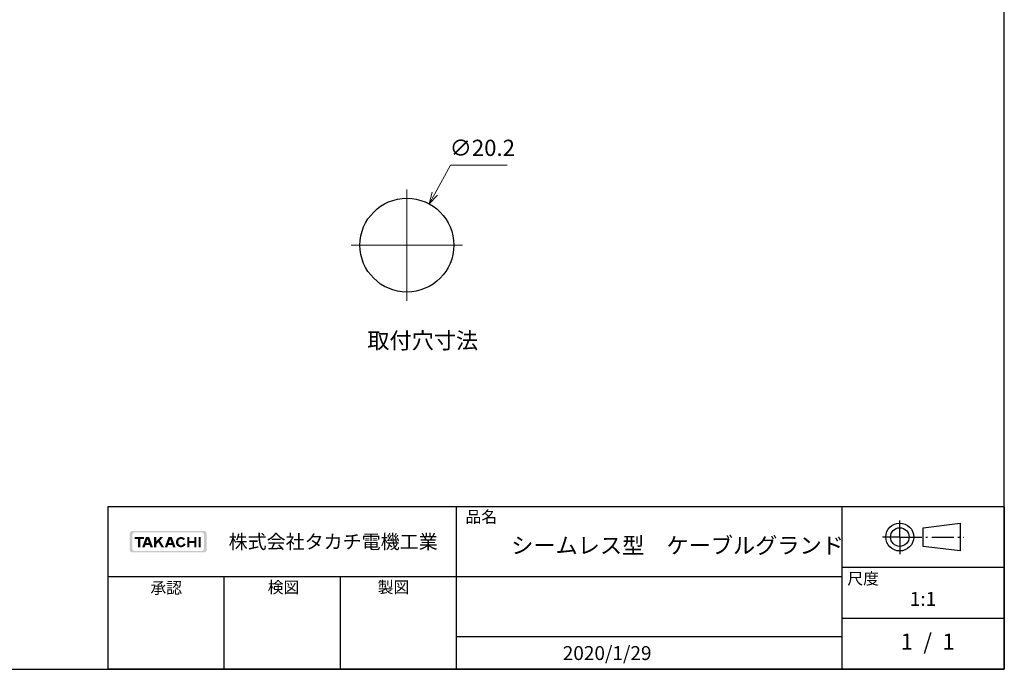
# Model space of a CAD drawing. Units: millimetres. Extents: x 0 to 403, y 0 to 280.
# Drawn here: x 191 to 403, y 0 to 140 of the extents above; entities that cross this region are included whole.
import ezdxf
from ezdxf.enums import TextEntityAlignment as Align

# ---------------------------------------------------------------- set-up
doc = ezdxf.new("R2010")
doc.units = ezdxf.units.MM
doc.linetypes.add('AM_ISO08W050', pattern=[18, 12, -1.5, 3, -1.5])
doc.linetypes.add('gen7a', pattern=[6.875, 4.75, -0.875, 0.375, -0.875])
doc.layers.add('7A', color=4, linetype='gen7a')
doc.layers.add('RAHM2', color=1, linetype='Continuous')
for name, color, linetype, lineweight in [('AM_5', 3, 'Continuous', 13), ('AM_7', 4, 'AM_ISO08W050', 13), ('AM_8', 1, 'Continuous', 25)]:
    doc.layers.add(name, color=color, linetype=linetype, lineweight=lineweight)
doc.styles.add('ACISOTS', font='isocp.shx', dxfattribs={"height": 1, "bigfont": 'extfont.shx'})
doc.styles.get("Standard").update_dxf_attribs({"font": 'ISOCP.SHX', "bigfont": 'bigfont.shx'})
doc.dimstyles.new('AM_ISO$3', dxfattribs={"dimtxt": 3.5, "dimasz": 2.5, "dimexe": 1, "dimexo": 1, "dimgap": 1.5, "dimtad": 1, "dimtoh": 1, "dimdsep": 46, "dimtxsty": 'Standard', "dimblk": 'OPEN30', "dimcen": 0, "dimclrd": 256, "dimclre": 256, "dimclrt": 2, "dimadec": 0, "dimazin": 2, "dimtp": 0.1, "dimtm": 0.1, "dimtfac": 0.71, "dimtofl": 0, "dimtmove": 0, "dimatfit": 0, "dimldrblk": 'OPEN30', "dimfxl": 0, "dimlwd": -1, "dimlwe": -1, "dimarcsym": 0})

# ---------------------------------------------------------------- blocks, each defined once
blk = doc.blocks.new('TK-A3')
blk.add_lwpolyline([(0, 0), (403, 0), (403, 280), (0, 280.0000000000001)], close=True)
blk = doc.blocks.new('A$C0FAF06CF')
at = {"layer": 'AM_8'}
h = blk.add_hatch(color=1, dxfattribs=at)
edge = h.paths.add_edge_path()
edge.add_line((-8.013599999999968, -2.411500000000411), (8.013600000000068, -2.411500000000414))
edge.add_arc((8.013600000000054, -1.773380000000513), 0.6381199999999012, 270, 360)
edge.add_line((8.651719999999955, -1.773380000000513), (8.651719999999969, 1.773379999999486))
edge.add_arc((8.013600000000025, 1.773379999999429), 0.638119999999958, 5.103880138248065e-12, 90.0000000000013)
edge.add_line((8.013599999999997, 2.411499999999391), (-8.013599999999997, 2.411499999999387))
edge.add_arc((-8.013600000000025, 1.773379999999436), 0.638119999999951, 89.99999999999682, 179.9999999999955)
edge.add_line((-8.651719999999983, 1.773379999999486), (-8.651719999999983, -1.773380000000506))
edge.add_arc((-8.013600000000025, -1.773380000000458), 0.638119999999951, 180.0000000000043, 270.0000000000045)
edge = h.paths.add_edge_path(flags=16)
edge.add_line((-7.471939999999961, 2.092439999999486), (7.471940000000018, 2.092439999999479))
edge.add_arc((7.471940000000046, 1.550779999999479), 0.5416600000000003, 7.958078640513122e-13, 90.00000000000148, ccw=False)
edge.add_line((8.013600000000025, 1.550779999999486), (8.013600000000025, -1.550780000000506))
edge.add_arc((7.471940000000018, -1.550780000000502), 0.5416600000000074, 270, 359.99999999999966, ccw=False)
edge.add_line((7.471940000000018, -2.092440000000506), (-7.471939999999961, -2.092440000000513))
edge.add_arc((-7.471939999999961, -1.550780000000506), 0.5416600000000074, 180, 270, ccw=False)
edge.add_line((-8.013599999999968, -1.550780000000506), (-8.013599999999968, 1.550779999999486))
edge.add_arc((-7.471939999999961, 1.550779999999486), 0.5416600000000003, 90, 180, ccw=False)
for points in [[(-5.453699999999969, 0.5935999999994923), (-5.453699999999969, 1.038799999999492), (-7.531299999999987, 1.038799999999492), (-7.531299999999987, 0.5935999999994923), (-6.759619999999984, 0.5935999999994923), (-6.759619999999984, -1.224300000000516), (-6.225379999999973, -1.224300000000516), (-6.225379999999973, 0.5935999999994923)], [(-3.146079999999984, 1.038799999999492), (-3.146079999999984, -1.224300000000516), (-2.671199999999942, -1.224300000000516), (-2.671199999999942, -0.6184186206901412), (-2.193432261217481, -0.1027759420753025), (-1.520149446800417, -1.224300000000516), (-0.9571799999999939, -1.224300000000516), (-1.851807874889658, 0.2659306476478651), (-1.135707252964409, 1.038799999999492), (-1.788279380580377, 1.038799999999492), (-2.671199999999942, 0.08588602895155795), (-2.671199999999942, 1.038799999999492)], [(4.304715008555604, 1.038799999999492), (4.304715008555604, -1.224300000000516), (4.775885008555576, -1.224300000000516), (4.775885008555576, -0.3153500000005121), (5.829525008555606, -0.3153500000005121), (5.829525008555606, -1.224300000000516), (6.300695008555579, -1.224300000000516), (6.300695008555579, 1.038799999999492), (5.829525008555606, 1.038799999999492), (5.829525008555606, 0.1298499999994878), (4.775885008555576, 0.1298499999994878), (4.775885008555576, 1.038799999999492)], [(7.28013500855559, -1.224300000000516), (7.28013500855559, 1.038799999999492), (6.805255008555605, 1.038799999999492), (6.805255008555605, -1.224300000000516)]]:
    blk.add_hatch(color=1, dxfattribs=at).paths.add_polyline_path(points)
h = blk.add_hatch(color=1, dxfattribs=at)
h.paths.add_polyline_path([(-5.264049114754044, -1.224300000000516), (-5.084217508196673, -0.7345800000005109), (-4.161102491803263, -0.7345800000005109), (-3.981270885245877, -1.224300000000516), (-3.420619999999971, -1.224300000000516), (-4.251659999999958, 1.038799999999492), (-4.993659999999977, 1.038799999999492), (-5.82469999999995, -1.224300000000516)])
h.paths.add_polyline_path([(-4.332759934426207, -0.2671200000005083), (-4.912560065573729, -0.2671200000005083), (-4.622659999999968, 0.5223399999994971)], flags=16)
h = blk.add_hatch(color=1, dxfattribs=at)
h.paths.add_polyline_path([(-0.1961891147540484, -1.224300000000516), (-0.01635750819667692, -0.7345800000005109), (0.9067575081967476, -0.7345800000005109), (1.086589114754119, -1.224300000000516), (1.647240000000011, -1.224300000000516), (0.8162000000000376, 1.038799999999492), (0.07420000000001892, 1.038799999999492), (-0.7568399999999542, -1.224300000000516)])
h.paths.add_polyline_path([(0.7351000655737892, -0.2671200000005083), (0.1552999344262673, -0.2671200000005083), (0.4452000000000282, 0.5223399999994971)], flags=16)
h = blk.add_hatch(color=1, dxfattribs=at)
edge = h.paths.add_edge_path()
edge.add_ellipse((2.878960000000006, -0.09275000000052636), major_axis=(0, 0.7271600000000495), ratio=0.8673469387754512, start_angle=304.6510247185947, end_angle=609.4109213221484)
edge.add_line((3.469375036740871, -0.3484654247793539), (3.941135008555591, -0.5527900000005097))
edge.add_arc((2.878960000000006, -0.09275000000051214), 1.157520000000027, 38.550540790803325, 336.58201840165333, ccw=False)
edge.add_line((3.784208621486187, 0.6286219454599618), (3.397792961318373, 0.3206961337928842))
blk = doc.blocks.new('TK-仕様書NEW')
for p, q in [((0, 35), (-193, 35)), ((-193, 35), (-193, 0)), ((-118, 35), (-118, 0)), ((-35, 35), (-35, 0)), ((0, 35), (0, 0)), ((-17.5, 30.5), (-9.5, 31.5)), ((-17.5, 26.5), (-17.5, 30.5)), ((-9.5, 31.5), (-9.5, 25.5)), ((-9.5, 25.5), (-17.5, 26.5)), ((-35, 22), (0, 22)), ((-193.0000000000001, 19.99999999999994), (-35, 19.99999999999994)), ((-168.0000000000001, 19.99999999999994), (-168, 0)), ((-143.0000000000001, 19.99999999999994), (-143, 0)), ((-35, 11), (0, 11)), ((-35.00000000000011, 7), (-118, 7)), ((0, 0), (-193, 0))]:
    blk.add_line(p, q)
for radius in [3, 2]:
    blk.add_circle((-22.5, 28.5), radius)
at = {"layer": '7A'}
for q in [(-22.5, 32.07478664473149), (-26.22303737125117, 28.5), (-22.5, 24.78991724228479), (-8.718691599714703, 28.5)]:
    blk.add_line((-22.5, 28.5), q, dxfattribs=at)
at = {"xscale": 0.96, "yscale": 0.96, "zscale": 0.96}
blk.add_blockref('A$C0FAF06CF', (-180, 27.49999999999997), dxfattribs=at)
at = {"insert": (-167, 27.49999999999997), "char_height": 3, "width": 42.88435181670968, "attachment_point": 4}
blk.add_mtext('\\fＭＳ ゴシック|b0|i0|c128|p49;株式会社タカチ電機工業', dxfattribs=at)
for tag, p in [('品名', (-106.1561493930892, 24.94727555274869)), ('型番', (-106.139168248561, 11.53771236320705))]:
    blk.add_attdef(tag, p, '', height=3.5)
for tag, height, p in [('GEN-TITLE-SCA', 3, (-17.5, 14.79266317345349)), ('承認', 3.5, (-180.7195176573869, 7.729076668239944)), ('検図', 3.5, (-155.5000000000001, 7.729076668239941)), ('製図', 3.5, (-130.5000000000001, 7.729076668239941)), ('ページNO.', 3.5, (-21, 5.5)), ('総ページ数', 3.5, (-12, 5.5))]:
    blk.add_attdef(tag, text='', height=height).set_placement(p, align=Align.MIDDLE)
blk.add_attdef('GEN-TITLE-DAT', text='', height=3).set_placement((-85.5, 3.5), align=Align.MIDDLE_CENTER)
at = {"layer": 'RAHM2', "char_height": 2.5}
for s, insert, width, attachment_point in [('品名', (-116, 32.55103540727967), 90, 4), ('検図', (-155.1678725559622, 18.92584712714763), 17, 2), ('製図', (-131.4954787961751, 18.95800561859733), 17, 2), ('尺度', (-33.80025513713144, 20.80103540727967), 20, 1), ('承認', (-180.4289022005786, 18.8010354072796), 17, 2)]:
    blk.add_mtext(s, dxfattribs=dict(at, insert=insert, width=width, attachment_point=attachment_point))
at = {"layer": 'RAHM2', "color": 0, "insert": (-16.5, 5.5), "char_height": 3.5, "width": 4.469919821818735, "attachment_point": 5}
blk.add_mtext('/', dxfattribs=at)
blk = doc.blocks.new('_Open30')
at = {"color": 0, "linetype": 'ByBlock', "lineweight": -2}
for p, q in [((-1, 0.26794919), (0, 0)), ((0, 0), (-1, -0.26794919)), ((0, 0), (-1, 0))]:
    blk.add_line(p, q, dxfattribs=at)
blk = doc.blocks.new('*D52')
at = {"layer": 'AM_5', "transparency": 16777216}
for p, q in [((280.4053648012614, 102.4803289540545), (283.7730774351618, 108.6744573416587)), ((283.7730774351618, 108.6744573416587), (295.9832841280751, 108.6744573416587))]:
    blk.add_line(p, q, dxfattribs=at)
at = {"layer": 'Defpoints', "color": 0, "transparency": 16777216}
for p in [(279.2112151196968, 100.2839668395527), (269.5624856926545, 82.53736095437765)]:
    blk.add_point(p, dxfattribs=at)
at = {"layer": 'AM_5', "transparency": 16777216, "xscale": 2.5, "yscale": 2.5, "zscale": 2.5, "rotation": 241.4673241784583}
blk.add_blockref('_Open30', (279.2112151196968, 100.2839668395527), dxfattribs=at)
at = {"layer": 'AM_5', "color": 2, "transparency": 16777216, "insert": (290.6281807816184, 111.9248018298477), "char_height": 3.5, "attachment_point": 5}
blk.add_mtext('∅20.2', dxfattribs=at)

msp = doc.modelspace()

# ---------------------------------------------------------------- linework, layer by layer
msp.add_circle((274.3868504061757, 91.41066389696516), 10.1)
at = {"layer": 'AM_7'}
for q in [(274.3868504061757, 104.5106638969652), (261.2868504061757, 91.41066389696516), (287.4868504061757, 91.41066389696516), (274.3868504061757, 78.31066389696517)]:
    msp.add_line((274.3868504061757, 91.41066389696516), q, dxfattribs=at)

# ---------------------------------------------------------------- block references
at = {"lineweight": 0}
msp.add_blockref('TK-A3', (-3.934632673008309e-07, -3.25573976667215e-08), dxfattribs=at)
msp.add_blockref('TK-仕様書NEW', (402.9999996065367, -3.25573976667215e-08), dxfattribs=at).add_auto_attribs({'GEN-TITLE-DAT': '2020/1/29', '品名': 'シームレス型\u3000ケーブルグランド', 'GEN-TITLE-SCA': '1:1', 'ページNO.': '1', '総ページ数': '1'})

# ---------------------------------------------------------------- texts
at = {"color": 2, "insert": (265.8653540201774, 72.59135824772818), "char_height": 3.5, "width": 30.39845574892351, "attachment_point": 1, "style": 'ACISOTS'}
msp.add_mtext('取付穴寸法', dxfattribs=at)

# ---------------------------------------------------------------- dimensions: what is measured, and where the dimension line sits
at = {"layer": 'AM_5'}
dim = msp.add_diameter_dim_2p(p1=(269.5624856926545, 82.53736095437765), p2=(279.2112151196968, 100.2839668395527), dimstyle='AM_ISO$3', override={"dimpost": ''}, dxfattribs=at)
dim.commit()
dim.dimension.update_dxf_attribs({"geometry": '*D52', "text_midpoint": (290.6281807816184, 108.6744573416587), "dimtype": 163})

doc.saveas('drawing.dxf')
